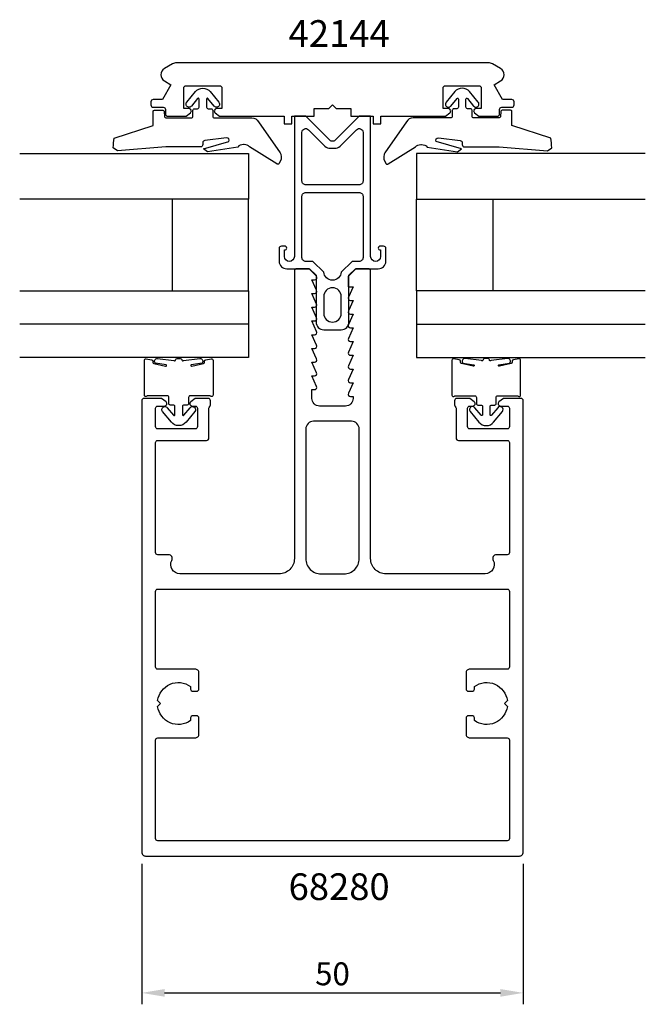
# Model space of a CAD drawing. Extents: x -41 to 41, y -44 to 85.
import ezdxf

# ---------------------------------------------------------------- set-up
doc = ezdxf.new("R2010")
doc.units = 0
doc.header["$LTSCALE"] = 4
doc.layers.get('Defpoints').update_dxf_attribs({"linetype": 'CONTINUOUS'})
for name, color, linetype in [('sapa_artikelnr', 4, 'CONTINUOUS'), ('sapa_fogband', 2, 'CONTINUOUS'), ('sapa_glas', 4, 'CONTINUOUS'), ('sapa_matt', 1, 'CONTINUOUS'), ('sapa_profil', 7, 'CONTINUOUS')]:
    doc.layers.add(name, color=color, linetype=linetype)
doc.styles.add('ISO', font='isocpeur.ttf')
doc.dimstyles.new('MASKIN', dxfattribs={"dimscale": 0, "dimtxt": 3, "dimasz": 3, "dimexe": 1.5, "dimexo": 1.5, "dimgap": 1, "dimtad": 1, "dimdec": 8, "dimlfac": -1, "dimdsep": 46, "dimtxsty": 'ISO', "dimcen": -5, "dimclrd": 256, "dimclre": 256, "dimclrt": 2, "dimazin": 2, "dimtfac": 1, "dimtdec": 8, "dimtmove": 0, "dimatfit": 3, "dimfxl": 0, "dimtolj": 1, "dimarcsym": 0})

# ---------------------------------------------------------------- blocks, each defined once
blk = doc.blocks.new('*D0')
at = {"layer": 'Defpoints', "color": 0}
for p in [(-25, -24), (25, -24), (25, -42.44)]:
    blk.add_point(p, dxfattribs=at)
at = {"layer": 'sapa_matt', "lineweight": -2}
for p, q in [((-25, -25.5), (-25, -43.94)), ((25, -25.5), (25, -43.94)), ((-22, -42.44), (22, -42.44))]:
    blk.add_line(p, q, dxfattribs=at)
at = {"layer": 'sapa_matt'}
for points in [[(-22, -41.94), (-22, -42.94), (-25, -42.44)], [(22, -41.94), (22, -42.94), (25, -42.44)]]:
    blk.add_solid(points, dxfattribs=at)
at = {"layer": 'sapa_matt', "color": 2, "insert": (0, -39.94), "char_height": 3, "attachment_point": 5, "style": 'ISO'}
blk.add_mtext('\\A1;50', dxfattribs=at)

msp = doc.modelspace()

# ---------------------------------------------------------------- linework, layer by layer
at = {"layer": 'sapa_fogband'}
for points in [[(-15.69767722, 72.47560088, 0.4142135624), (-15.49767722, 72.27560088), (-10.56814828, 72.27560088, -0.266334208), (-9.70515342, 71.78081358), (-6.85483024, 67.69304349, -0.0528612086), (-6.76808139, 67.50085936, -0.238936238), (-7.01587456, 66.25701881, -0.4294697894), (-7.30571424, 66.24537585), (-10.85876019, 68.48459713, 0.1982170681), (-11.56397244, 68.77560088), (-11.68263042, 68.77560088, 0.2084822249), (-12.41524293, 68.45624684), (-16.36275359, 67.83561355), (-16.91559562, 68.19914522), (-13.60502982, 69.19662194, 0.6313983152), (-13.89542697, 69.65392408), (-16.73399353, 69.30775743, 0.3791008519), (-16.99767722, 69.00996367), (-16.99767722, 68.77560088, -0.4142135624), (-17.29767722, 68.47560088), (-21.8493983, 68.47560088), (-28.17668643, 67.95390554), (-28.17668643, 67.95390554), (-28.76457557, 68.37022827, 0.0144193412), (-28.62757043, 69.61467885), (-23.49767722, 71.27560088), (-23.49767722, 73.12560088, -0.4142135624), (-23.34767722, 73.27560088), (-22.2314863, 73.27560088, -0.3812119867), (-22.08245949, 73.14265996), (-21.99842511, 72.40854181, 0.3812119867), (-21.8493983, 72.27560088), (-18.49767722, 72.27560088, 0.4142135624), (-18.29767722, 72.47560088), (-18.29767722, 73.27560088, -0.4142135624), (-18.09767722, 73.47560088), (-17.69767722, 73.47560088, 0.4142135624), (-17.49767722, 73.67560088), (-17.49767722, 74.74719969, 0.7038255291), (-17.6749012, 74.81073281), (-18.48878132, 73.82146839, -1), (-19.10657312, 74.32973337), (-17.96297691, 75.71976492, -0.2242387338), (-16.99767722, 76.17560088, -0.2242387338), (-16.03237754, 75.71976492), (-14.88878132, 74.32973337, -1), (-15.50657312, 73.82146839), (-16.32045325, 74.81073281, 0.7038255291), (-16.49767722, 74.74719969), (-16.49767722, 73.67560088, 0.4142135624), (-16.29767722, 73.47560088), (-15.89767722, 73.47560088, -0.4142135624), (-15.69767722, 73.27560088)], [(15.69767722, 72.47560088, -0.4142135624), (15.49767722, 72.27560088), (10.56814828, 72.27560088, 0.266334208), (9.70515342, 71.78081358), (6.85483024, 67.69304349, 0.0528612086), (6.76808139, 67.50085936, 0.238936238), (7.01587456, 66.25701881, 0.4294697894), (7.30571424, 66.24537585), (10.85876019, 68.48459713, -0.1982170681), (11.56397244, 68.77560088), (11.68263042, 68.77560088, -0.2084822249), (12.41524293, 68.45624684), (16.36275359, 67.83561355), (16.91559562, 68.19914522), (13.60502982, 69.19662194, -0.6313983152), (13.89542697, 69.65392408), (16.73399353, 69.30775743, -0.3791008519), (16.99767722, 69.00996367), (16.99767722, 68.77560088, 0.4142135624), (17.29767722, 68.47560088), (21.8493983, 68.47560088), (28.17668643, 67.95390554), (28.17668643, 67.95390554), (28.76457557, 68.37022827, -0.0144193412), (28.62757043, 69.61467885), (23.49767722, 71.27560088), (23.49767722, 73.12560088, 0.4142135624), (23.34767722, 73.27560088), (22.2314863, 73.27560088, 0.3812119867), (22.08245949, 73.14265996), (21.99842511, 72.40854181, -0.3812119867), (21.8493983, 72.27560088), (18.49767722, 72.27560088, -0.4142135624), (18.29767722, 72.47560088), (18.29767722, 73.27560088, 0.4142135624), (18.09767722, 73.47560088), (17.69767722, 73.47560088, -0.4142135624), (17.49767722, 73.67560088), (17.49767722, 74.74719969, -0.7038255291), (17.6749012, 74.81073281), (18.48878132, 73.82146839, 1), (19.10657312, 74.32973337), (17.96297691, 75.71976492, 0.2242387338), (16.99767722, 76.17560088, 0.2242387338), (16.03237754, 75.71976492), (14.88878132, 74.32973337, 1), (15.50657312, 73.82146839), (16.32045325, 74.81073281, -0.7038255291), (16.49767722, 74.74719969), (16.49767722, 73.67560088, -0.4142135624), (16.29767722, 73.47560088), (15.89767722, 73.47560088, 0.4142135624), (15.69767722, 73.27560088)], [(-15.89435047, 40.69072756, -0.4679153942), (-15.65857339, 40.49396187), (-15.65838456, 35.94283805, -0.66853239), (-15.99994417, 35.80155508, 0.1991665782), (-16.07072397, 35.8309136), (-18.65838456, 35.8309136, 0.4142135624), (-18.85838456, 35.6309136), (-18.85838456, 34.8309136, -0.4142135624), (-19.05838456, 34.6309136), (-19.45838456, 34.6309136, 0.4142135624), (-19.65838456, 34.4309136), (-19.65838456, 33.35931479, 0.7038255291), (-19.48116058, 33.29578167), (-18.66728046, 34.28504609, -1), (-18.04948866, 33.77678111), (-19.19308487, 32.38674956, -0.2242387338), (-20.15838456, 31.9309136, -0.2242387338), (-21.12368424, 32.38674956), (-22.26728046, 33.77678111, -1), (-21.64948866, 34.28504609), (-20.83560853, 33.29578167, 0.7038255291), (-20.65838456, 33.35931479), (-20.65838456, 34.4309136, 0.4142135624), (-20.85838456, 34.6309136), (-21.25838456, 34.6309136, -0.4142135624), (-21.45838456, 34.8309136), (-21.45838456, 35.6309136, 0.4142135624), (-21.65838456, 35.8309136), (-24.24604514, 35.8309136, 0.1991665782), (-24.31682494, 35.80155508, -0.66853239), (-24.65838456, 35.94283805), (-24.65857339, 40.49393185, -0.467940682), (-24.4227963, 40.69071413), (-23.72283321, 40.56344812, -0.3624646088), (-23.5586103, 40.36667413), (-23.5586103, 40.25115517, 0.3515239863), (-23.40199639, 40.05591775), (-21.87918655, 39.73572921, 0.7515704564), (-21.78893838, 39.90532381), (-23.21925231, 40.12835487, -0.7197481174), (-22.93188613, 40.72670972), (-20.79140462, 40.45850903, 0.5053637834), (-20.5646103, 40.54158941), (-20.5506103, 40.58958941, -0.3333333333), (-20.3586103, 40.73358941), (-19.9586103, 40.73358941, -0.3333333333), (-19.7666103, 40.58958941), (-19.7526103, 40.54158941, 0.5053637834), (-19.52581598, 40.45850903), (-17.38533447, 40.72670972, -0.7197481174), (-17.09796829, 40.12835487), (-18.52828222, 39.90532381, 0.7515704564), (-18.43803405, 39.73572921), (-16.91522421, 40.05591775, 0.3515239863), (-16.7586103, 40.25115517), (-16.7586103, 40.36667413, -0.3624646088), (-16.59438739, 40.56344812)], [(15.89435047, 40.69072756, 0.4679153942), (15.65857339, 40.49396187), (15.65838456, 35.94283805, 0.66853239), (15.99994417, 35.80155508, -0.1991665782), (16.07072397, 35.8309136), (18.65838456, 35.8309136, -0.4142135624), (18.85838456, 35.6309136), (18.85838456, 34.8309136, 0.4142135624), (19.05838456, 34.6309136), (19.45838456, 34.6309136, -0.4142135624), (19.65838456, 34.4309136), (19.65838456, 33.35931479, -0.7038255291), (19.48116058, 33.29578167), (18.66728046, 34.28504609, 1), (18.04948866, 33.77678111), (19.19308487, 32.38674956, 0.2242387338), (20.15838456, 31.9309136, 0.2242387338), (21.12368424, 32.38674956), (22.26728046, 33.77678111, 1), (21.64948866, 34.28504609), (20.83560853, 33.29578167, -0.7038255291), (20.65838456, 33.35931479), (20.65838456, 34.4309136, -0.4142135624), (20.85838456, 34.6309136), (21.25838456, 34.6309136, 0.4142135624), (21.45838456, 34.8309136), (21.45838456, 35.6309136, -0.4142135624), (21.65838456, 35.8309136), (24.24604514, 35.8309136, -0.1991665782), (24.31682494, 35.80155508, 0.66853239), (24.65838456, 35.94283805), (24.65857339, 40.49393185, 0.467940682), (24.4227963, 40.69071413), (23.72283321, 40.56344812, 0.3624646088), (23.5586103, 40.36667413), (23.5586103, 40.25115517, -0.3515239863), (23.40199639, 40.05591775), (21.87918655, 39.73572921, -0.7515704564), (21.78893838, 39.90532381), (23.21925231, 40.12835487, 0.7197481174), (22.93188613, 40.72670972), (20.79140462, 40.45850903, -0.5053637834), (20.5646103, 40.54158941), (20.5506103, 40.58958941, 0.3333333333), (20.3586103, 40.73358941), (19.9586103, 40.73358941, 0.3333333333), (19.7666103, 40.58958941), (19.7526103, 40.54158941, -0.5053637834), (19.52581598, 40.45850903), (17.38533447, 40.72670972, 0.7197481174), (17.09796829, 40.12835487), (18.52828222, 39.90532381, -0.7515704564), (18.43803405, 39.73572921), (16.91522421, 40.05591775, -0.3515239863), (16.7586103, 40.25115517), (16.7586103, 40.36667413, 0.3624646088), (16.59438739, 40.56344812)]]:
    msp.add_lwpolyline(points, format="xyb", close=True, dxfattribs=at)
at = {"layer": 'sapa_glas'}
for p, q in [((-11, 45.24), (-41, 45.24)), ((11, 45.24), (41, 45.24))]:
    msp.add_line(p, q, dxfattribs=at)
for points in [[(-41, 67.62), (-11, 67.62), (-11, 61.62), (-41, 61.62)], [(41, 67.62), (11, 67.62), (11, 61.62), (41, 61.62)], [(-11, 49.62), (-11, 61.62), (-21, 61.62), (-21, 49.62), (-11, 49.62)], [(11, 49.62), (11, 61.62), (21, 61.62), (21, 49.62), (11, 49.62)], [(-41, 49.62), (-11, 49.62), (-11, 40.86), (-41, 40.86)], [(41, 49.62), (11, 49.62), (11, 40.86), (41, 40.86)]]:
    msp.add_lwpolyline(points, dxfattribs=at)
at = {"layer": 'sapa_profil'}
msp.add_lwpolyline([(-22.02983645, 78.74757322, 0.5773502692), (-22.02983645, 77.11944546), (-21.17596189, 76.62646074), (-22.3, 74.67956963), (-23.5, 74.67956963, 0.4142135624), (-23.8, 74.37956963), (-23.8, 73.97956963, 0.4142135624), (-23.5, 73.67956963), (-22.19767722, 73.67956963, -0.4142135624), (-21.89767722, 73.37956963), (-21.89767722, 72.79953015, 0.4142135624), (-21.59767722, 72.49953015), (-19.18993293, 72.49953015), (-18.61129321, 72.95831339, 0.7105995016), (-18.79767722, 73.49338997), (-19.49767722, 73.49338997), (-19.49767722, 76.19953015, -0.4142135624), (-19.19767722, 76.49953015), (-14.79767722, 76.49953015, -0.4142135624), (-14.49767722, 76.19953015), (-14.49767722, 73.49338997), (-15.19767722, 73.49338997, 0.7105995016), (-15.38406124, 72.95831339), (-14.80542152, 72.49953015), (-6.35, 72.49953015), (-6.35, 71.49953015), (-5.35, 71.49953015), (-5.35, 72.49953015), (-2.4, 72.49953015), (-2.4, 73.49953015), (-0.5, 73.49953015), (0, 73.99953015), (0.5, 73.49953015), (2.4, 73.49953015), (2.4, 72.49953015), (5.35, 72.49953015), (5.35, 71.49953015), (6.35, 71.49953015), (6.35, 72.49953015), (14.80542152, 72.49953015), (15.38406124, 72.95831339, 0.7105995016), (15.19767722, 73.49338997), (14.49767722, 73.49338997), (14.49767722, 76.19953015, -0.4142135624), (14.79767722, 76.49953015), (19.19767722, 76.49953015, -0.4142135624), (19.49767722, 76.19953015), (19.49767722, 73.49338997), (18.79767722, 73.49338997, 0.7105995016), (18.61129321, 72.95831339), (19.18993293, 72.49953015), (21.59767722, 72.49953015, 0.4142135624), (21.89767722, 72.79953015), (21.89767722, 73.37956963, -0.4142135624), (22.19767722, 73.67956963), (23.5, 73.67956963, 0.4142135624), (23.8, 73.97956963), (23.8, 74.37956963, 0.4142135624), (23.5, 74.67956963), (22.3, 74.67956963), (21.17596189, 76.62646074), (22.02983645, 77.11944546, 0.5773502692), (22.02983645, 78.74757322), (20.95945961, 79.36555556, 0.1316524949), (20.45945961, 79.49953015), (-20.45945961, 79.49953015, 0.1316524949), (-20.95945961, 79.36555556)], format="xyb", close=True, dxfattribs=at)
at = {"layer": 'sapa_profil', "color": 4}
for points in [[(-5, 54.10953015, -1), (-6.3, 54.10953015), (-6.3, 54.95953015), (-6.25, 54.95953015, 1), (-6.25, 55.45953015), (-6.7, 55.45953015, 0.4142135624), (-7, 55.15953015), (-7, 53.45953015, 0.4225789089), (-6, 52.49953015), (-3, 52.49953015), (-2.15, 51.64953015), (-2.15, 45.49953015, 0.4142135624), (-1.15, 44.49953015), (1.15, 44.49953015, 0.4142135624), (2.15, 45.49953015), (2.15, 51.64953015), (3, 52.49953015), (6, 52.49953015, 0.4225789089), (7, 53.45953015), (7, 55.15953015, 0.4142135624), (6.7, 55.45953015), (6.25, 55.45953015, 1), (6.25, 54.95953015), (6.3, 54.95953015), (6.3, 54.10953015, -1), (5, 54.10953015), (5, 67.0503623), (5, 72.49953015), (3.5, 72.49953015), (0.35355339, 69.35308354, -0.4142135624), (-0.35355339, 69.35308354), (-3.5, 72.49953015), (-5, 72.49953015), (-5, 67.0503623), (-5, 54.40953015)], [(-4, 63.99953015), (-4, 67.0503623), (-4, 70.37820981, -0.6681786379), (-3.14644661, 70.7317632), (-1.00000001, 68.58531659, 0.198912368), (-0.29289323, 68.29242337), (0.29289321, 68.29242337, 0.1989123668), (0.99999999, 68.58531659), (3.14644661, 70.7317632, -0.6681786379), (4, 70.37820981), (4, 67.0503623), (4, 63.99953015, -0.4142135624), (3.5, 63.49953015), (-3.5, 63.49953015, -0.4142135624)], [(2.58578644, 53.45953015), (1.14653106, 52.06027478, -0.9251773978), (-1.14653106, 52.06027478), (-2.58578644, 53.45953015), (-3.5, 53.45953015, -0.4142135624), (-4, 53.95953015), (-4, 61.99953015, -0.4142135624), (-3.5, 62.49953015), (3.5, 62.49953015, -0.4142135624), (4, 61.99953015), (4, 53.95953015, -0.4142135624), (3.5, 53.45953015)], [(-1.15, 48.84953015), (-1.15, 46.64953015, 1), (1.15, 46.64953015), (1.15, 48.84953015, 1)]]:
    msp.add_lwpolyline(points, format="xyb", close=True, dxfattribs=at)
at = {"layer": 'sapa_profil', "color": 7, "linetype": 'Continuous', "flags": 128}
for points in [[(16.2, 30.29953015, 0.4142135624), (16.5, 29.99953015), (22.9, 29.99953015, -0.4142135624), (23.2, 29.69953015), (23.2, 15.29953141, -0.4142142825), (22.89999926, 14.99953141), (21.50000123, 14.99953485, 0.5661922252), (21.05882427, 14.26423935, -0.5661914135), (20.00000251, 12.49953015), (7, 12.49953015, -0.4142135624), (5, 14.49953015), (5, 52.19953015, 0.4142135624), (4.7, 52.49953015), (3.07573593, 52.49953015), (2.13786797, 51.56166219, 0.1989123674), (2.05, 51.34953015), (2.05, 50.14953015), (2.7, 50.14953015), (2.0767197, 48.77329556, 0.5450207774), (2.35, 48.34953015), (2.7, 48.34953015), (2.0767197, 46.97329556, 0.5450207774), (2.35, 46.54953015), (2.7, 46.54953015), (2.0767197, 45.17329556, 0.5450207774), (2.35, 44.74953015), (2.7, 44.74953015), (2.0767197, 43.37329556, 0.5450207774), (2.35, 42.94953015), (2.7, 42.94953015), (2.0767197, 41.57329556, 0.5450207774), (2.35, 41.14953015), (2.7, 41.14953015), (2.0767197, 39.77329556, 0.5450207774), (2.35, 39.34953015), (2.7, 39.34953015), (2.0767197, 37.97329556, 0.5450207774), (2.35, 37.54953015), (2.7, 37.54953015), (2.0767197, 36.17329556, 0.5450207774), (2.35, 35.74953015), (2.7, 35.74953015), (2.7, 35.49953015, -0.4142135624), (1.7, 34.49953015), (-1.7, 34.49953015, -0.4142135624), (-2.7, 35.49953015), (-2.7, 36.64953015), (-2.35, 36.64953015, 0.5450207774), (-2.0767197, 37.07329556), (-2.7, 38.44953015), (-2.35, 38.44953015, 0.5450207774), (-2.0767197, 38.87329556), (-2.7, 40.24953015), (-2.35, 40.24953015, 0.5450207774), (-2.0767197, 40.67329556), (-2.7, 42.04953015), (-2.35, 42.04953015, 0.5450207774), (-2.0767197, 42.47329556), (-2.7, 43.84953015), (-2.35, 43.84953015, 0.5450207774), (-2.0767197, 44.27329556), (-2.7, 45.64953015), (-2.35, 45.64953015, 0.5450207774), (-2.0767197, 46.07329556), (-2.7, 47.44953015), (-2.35, 47.44953015, 0.5450207774), (-2.0767197, 47.87329556), (-2.7, 49.24953015), (-2.35, 49.24953015, 0.5450207774), (-2.0767197, 49.67329556), (-2.7, 51.04953015), (-2.35, 51.04953015, 0.6681786379), (-2.13786797, 51.56166219), (-3.07573593, 52.49953015), (-4.7, 52.49953015, 0.4142135624), (-5, 52.19953015), (-5, 14.49953015, -0.4142135624), (-7, 12.49953015), (-20.00000251, 12.49953015, -0.5661914135), (-21.05882427, 14.26423935, 0.5661922252), (-21.50000123, 14.99953485), (-22.89999926, 14.99953141, -0.4142142825), (-23.2, 15.29953141), (-23.2, 29.69953015, -0.4142135624), (-22.9, 29.99953015), (-16.5, 29.99953015, 0.4142135624), (-16.2, 30.29953015), (-16.2, 34.19953015, -0.2134217653), (-16.1, 34.42313695, 0.2134217653), (-16, 34.64674375), (-16, 35.19953015, 0.4142135624), (-16.3, 35.49953015), (-18, 35.49953015), (-18.58638402, 35.03460673, 0.7105995016), (-18.4, 34.49953015), (-18, 34.49953015, -0.4142135624), (-17.7, 34.19953015), (-17.7, 31.79953015, -0.4142135624), (-18, 31.49953015), (-22.9, 31.49953015, -0.4142135624), (-23.2, 31.79953015), (-23.2, 34.19953015, -0.4142135624), (-22.9, 34.49953015), (-22, 34.49953015, 0.7105995016), (-21.81361598, 35.03460673), (-22.4, 35.49953015), (-24.7, 35.49953015, 0.4142135624), (-25, 35.19953015), (-25, -24.00046985, 0.4142135624), (-24.5, -24.50046985), (24.5, -24.50046985, 0.4142135624), (25, -24.00046985), (25, 35.19953015, 0.4142135624), (24.7, 35.49953015), (22.4, 35.49953015), (21.81361598, 35.03460673, 0.7105995016), (22, 34.49953015), (22.9, 34.49953015, -0.4142135624), (23.2, 34.19953015), (23.2, 31.79953015, -0.4142135624), (22.9, 31.49953015), (18, 31.49953015, -0.4142135624), (17.7, 31.79953015), (17.7, 34.19953015, -0.4142135624), (18, 34.49953015), (18.4, 34.49953015, 0.7105995016), (18.58638402, 35.03460673), (18, 35.49953015), (16.3, 35.49953015, 0.4142135624), (16, 35.19953015), (16, 34.64674375, 0.2134217653), (16.1, 34.42313695, -0.2134217653), (16.2, 34.19953015)], [(3.5, 31.49953015, 0.4142135624), (2.5, 32.49953015), (-2.5, 32.49953015, 0.4142135624), (-3.5, 31.49953015), (-3.5, 14.49953015, 0.4142135624), (-1.5, 12.49953015), (1.5, 12.49953015, 0.4142135624), (3.5, 14.49953015)], [(22.9, -22.50046985), (-22.9, -22.50046985, -0.4142135624), (-23.2, -22.20046985), (-23.2, -9.30046985, -0.4142135624), (-22.9, -9.00046985), (-18, -9.00046985, 0.4142135624), (-17.5, -8.50046985), (-17.5, -6.40046985, 0.4142135624), (-17.8, -6.10046985), (-18.3, -6.10046985, 0.4142135624), (-18.6, -6.40046985), (-18.6, -6.73709677, -0.5643553431), (-22.92439504, -4.87486489), (-22.55, -4.50046985), (-22.92439504, -4.12607481, -0.5643553431), (-18.6, -2.26384292), (-18.6, -2.60046985, 0.4142135624), (-18.3, -2.90046985), (-17.8, -2.90046985, 0.4142135624), (-17.5, -2.60046985), (-17.5, -0.50046985, 0.4142135624), (-18, -0.00046985), (-22.9, -0.00046985, -0.4142135624), (-23.2, 0.29953015), (-23.2, 10.19953015, -0.4142135624), (-22.9, 10.49953015), (22.9, 10.49953015, -0.4142135624), (23.2, 10.19953015), (23.2, 0.29953015, -0.4142135624), (22.9, -0.00046985), (18, -0.00046985, 0.4142135624), (17.5, -0.50046985), (17.5, -2.60046985, 0.4142135624), (17.8, -2.90046985), (18.3, -2.90046985, 0.4142135624), (18.6, -2.60046985), (18.6, -2.26384292, -0.5643553431), (22.92439504, -4.12607481), (22.55, -4.50046985), (22.92439504, -4.87486489, -0.5643553431), (18.6, -6.73709677), (18.6, -6.40046985, 0.4142135624), (18.3, -6.10046985), (17.8, -6.10046985, 0.4142135624), (17.5, -6.40046985), (17.5, -8.50046985, 0.4142135624), (18, -9.00046985), (22.9, -9.00046985, -0.4142135624), (23.2, -9.30046985), (23.2, -22.20046985, -0.4142135624)]]:
    msp.add_lwpolyline(points, format="xyb", close=True, dxfattribs=at)

# ---------------------------------------------------------------- texts
at = {"layer": 'sapa_artikelnr', "char_height": 3.5, "width": 27.4531155331, "attachment_point": 1, "style": 'ISO'}
for s, insert in [('42144', (-5.75564914, 85.08949178)), ('68280', (-5.75564914, -26.76275496))]:
    msp.add_mtext(s, dxfattribs=dict(at, insert=insert))

# ---------------------------------------------------------------- dimensions: what is measured, and where the dimension line sits
at = {"layer": 'sapa_matt'}
dim = msp.add_linear_dim(base=(25, -42.4370887589), p1=(-25, -24.000469849), p2=(25, -24.000469849), dimstyle='MASKIN', override={"dimscale": 1}, dxfattribs=at)
dim.commit()
dim.dimension.update_dxf_attribs({"geometry": '*D0', "text_midpoint": (0, -39.9370887589)})

doc.saveas('drawing.dxf')
